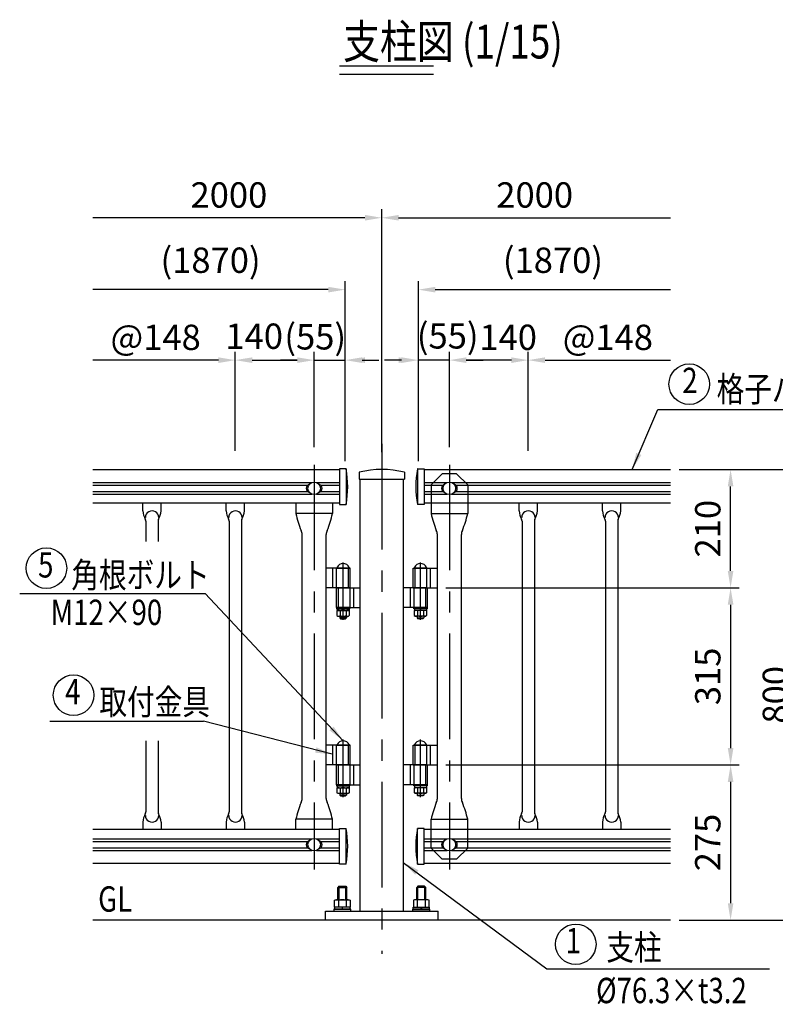
# Model space of a CAD drawing. Units: millimetres. Extents: x 23 to 9296, y 0 to 6609.
# Drawn here: x 23 to 2258, y 96 to 3010 of the extents above; entities that cross this region are included whole.
import ezdxf
from ezdxf.enums import TextEntityAlignment as Align

# ---------------------------------------------------------------- set-up
doc = ezdxf.new("R2010")
doc.units = ezdxf.units.MM
doc.header["$LTSCALE"] = 250
doc.header["$PDMODE"] = 33
doc.header["$PDSIZE"] = 5
doc.linetypes.add('CENTER', pattern=[2, 1.25, -0.25, 0.25, -0.25])
doc.linetypes.add('HIDDEN', pattern=[0.375, 0.25, -0.125])
for name, color, linetype in [('CENTER', 3, 'CENTER'), ('HASEN', 7, 'HIDDEN'), ('MOJI', 6, 'Continuous'), ('MOJI2', 1, 'Continuous'), ('SJC', 1, 'Continuous'), ('SJC2', 7, 'Continuous'), ('SUNPOU', 4, 'Continuous')]:
    doc.layers.add(name, color=color, linetype=linetype)
doc.styles.add('EXT08', font='ROMANS', dxfattribs={"width": 0.8, "bigfont": 'EXTFONT'})
doc.styles.get("Standard").update_dxf_attribs({"font": 'arial.ttf'})
doc.dimstyles.new('SJC', dxfattribs={"dimtxt": 0.18, "dimasz": 0.18, "dimexe": 0.18, "dimexo": 0.0625, "dimgap": 0.09, "dimtad": 0, "dimtih": 1, "dimtoh": 1, "dimdec": 4, "dimzin": 0, "dimdsep": 46, "dimtxsty": 'Standard', "dimcen": 0.09, "dimadec": 0, "dimazin": 0, "dimtfac": 1, "dimtdec": 4, "dimtofl": 0, "dimtmove": 0, "dimatfit": 3, "dimfxl": 1, "dimtolj": 1, "dimtzin": 0, "dimarcsym": 0})

# ---------------------------------------------------------------- blocks, each defined once
blk = doc.blocks.new('*D30')
at = {"layer": 'DEFPOINTS', "color": 0}
for p in [(1948.5, 2002.5), (1527.2, 1708.7), (1948.5, 1678.7)]:
    blk.add_point(p, dxfattribs=at)
at = {"layer": 'SUNPOU', "color": 0, "lineweight": -2}
for p, q in [((1527.2, 1733.7), (1527.2, 2027.5)), ((1577.2, 2002.5), (1948.5, 2002.5))]:
    blk.add_line(p, q, dxfattribs=at)
at = {"layer": 'SUNPOU', "color": 0}
blk.add_solid([(1577.2, 2010.8), (1577.2, 1994.1), (1527.2, 2002.5)], dxfattribs=at)
at = {"layer": 'SUNPOU', "color": 0, "insert": (1762.8, 2070), "char_height": 75, "attachment_point": 5, "style": 'EXT08'}
blk.add_mtext('\\A1;@148', dxfattribs=at)
blk = doc.blocks.new('_None')
blk = doc.blocks.new('*D31')
at = {"layer": 'DEFPOINTS', "color": 0}
for p in [(1948.5, 2211.1), (1202.2, 1678.8), (1948.5, 1678.7)]:
    blk.add_point(p, dxfattribs=at)
at = {"layer": 'SUNPOU', "color": 0, "lineweight": -2}
for p, q in [((1202.2, 1703.8), (1202.2, 2236.1)), ((1252.2, 2211.1), (1948.5, 2211.1))]:
    blk.add_line(p, q, dxfattribs=at)
at = {"layer": 'SUNPOU', "color": 0}
blk.add_solid([(1252.2, 2219.4), (1252.2, 2202.7), (1202.2, 2211.1)], dxfattribs=at)
at = {"layer": 'SUNPOU', "color": 0, "insert": (1600.3, 2298.2), "char_height": 75, "attachment_point": 5, "style": 'EXT08'}
blk.add_mtext('\\A1;(1870)', dxfattribs=at)
blk = doc.blocks.new('*D32')
at = {"layer": 'DEFPOINTS', "color": 0}
for p in [(1948.5, 2423.8), (1093.8, 1705.5), (1948.5, 1678.7)]:
    blk.add_point(p, dxfattribs=at)
at = {"layer": 'SUNPOU', "color": 0, "lineweight": -2}
for p, q in [((1093.8, 1730.5), (1093.8, 2448.8)), ((1143.8, 2423.8), (1948.5, 2423.8))]:
    blk.add_line(p, q, dxfattribs=at)
at = {"layer": 'SUNPOU', "color": 0}
blk.add_solid([(1143.8, 2432.2), (1143.8, 2415.5), (1093.8, 2423.8)], dxfattribs=at)
at = {"layer": 'SUNPOU', "color": 0, "insert": (1546.2, 2491.3), "char_height": 75, "attachment_point": 5, "style": 'EXT08'}
blk.add_mtext('\\A1;2000', dxfattribs=at)
blk = doc.blocks.new('*D33')
at = {"layer": 'DEFPOINTS', "color": 0}
for p in [(893.8, 2002.5), (893.8, 1720.3), (660.5, 1708.7)]:
    blk.add_point(p, dxfattribs=at)
at = {"layer": 'SUNPOU', "color": 0, "lineweight": -2}
for p, q in [((660.5, 1733.7), (660.5, 2027.5)), ((893.8, 1745.3), (893.8, 2027.5)), ((710.5, 2002.5), (843.8, 2002.5))]:
    blk.add_line(p, q, dxfattribs=at)
at = {"layer": 'SUNPOU', "color": 0}
for points in [[(710.5, 2010.8), (710.5, 1994.1), (660.5, 2002.5)], [(843.8, 2010.8), (843.8, 1994.1), (893.8, 2002.5)]]:
    blk.add_solid(points, dxfattribs=at)
at = {"layer": 'SUNPOU', "color": 0, "insert": (716.4, 2073.3), "char_height": 75, "attachment_point": 5, "style": 'EXT08'}
blk.add_mtext('\\A1;140', dxfattribs=at)
blk = doc.blocks.new('*D34')
at = {"layer": 'DEFPOINTS', "color": 0}
for p in [(985.5, 2002.5), (893.8, 1720.3), (985.5, 1678.8)]:
    blk.add_point(p, dxfattribs=at)
at = {"layer": 'SUNPOU', "color": 0, "lineweight": -2}
for p, q in [((893.8, 1745.3), (893.8, 2027.5)), ((985.5, 1703.8), (985.5, 2027.5)), ((843.8, 2002.5), (793.8, 2002.5)), ((893.8, 2002.5), (985.5, 2002.5)), ((1035.5, 2002.5), (1085.5, 2002.5))]:
    blk.add_line(p, q, dxfattribs=at)
at = {"layer": 'SUNPOU', "color": 0}
for points in [[(843.8, 2010.8), (843.8, 1994.1), (893.8, 2002.5)], [(1035.5, 2010.8), (1035.5, 1994.1), (985.5, 2002.5)]]:
    blk.add_solid(points, dxfattribs=at)
at = {"layer": 'SUNPOU', "color": 0, "insert": (896.9, 2071.5), "char_height": 75, "attachment_point": 5, "style": 'EXT08'}
blk.add_mtext('\\A1;(55)', dxfattribs=at)
blk = doc.blocks.new('*D35')
at = {"layer": 'DEFPOINTS', "color": 0}
for p in [(239.2, 2002.5), (660.5, 1708.7), (239.2, 1678.7)]:
    blk.add_point(p, dxfattribs=at)
at = {"layer": 'SUNPOU', "color": 0, "lineweight": -2}
for p, q in [((660.5, 1733.7), (660.5, 2027.5)), ((610.5, 2002.5), (239.2, 2002.5))]:
    blk.add_line(p, q, dxfattribs=at)
at = {"layer": 'SUNPOU', "color": 0}
blk.add_solid([(610.5, 2010.8), (610.5, 1994.1), (660.5, 2002.5)], dxfattribs=at)
at = {"layer": 'SUNPOU', "color": 0, "insert": (424.8, 2070), "char_height": 75, "attachment_point": 5, "style": 'EXT08'}
blk.add_mtext('\\A1;@148', dxfattribs=at)
blk = doc.blocks.new('*D36')
at = {"layer": 'DEFPOINTS', "color": 0}
for p in [(239.2, 2211.1), (239.2, 1678.7), (985.5, 1678.8)]:
    blk.add_point(p, dxfattribs=at)
at = {"layer": 'SUNPOU', "color": 0, "lineweight": -2}
for p, q in [((985.5, 1703.8), (985.5, 2236.1)), ((935.5, 2211.1), (239.2, 2211.1))]:
    blk.add_line(p, q, dxfattribs=at)
at = {"layer": 'SUNPOU', "color": 0}
blk.add_solid([(935.5, 2219.4), (935.5, 2202.7), (985.5, 2211.1)], dxfattribs=at)
at = {"layer": 'SUNPOU', "color": 0, "insert": (587.3, 2298.2), "char_height": 75, "attachment_point": 5, "style": 'EXT08'}
blk.add_mtext('\\A1;(1870)', dxfattribs=at)
blk = doc.blocks.new('*D37')
at = {"layer": 'DEFPOINTS', "color": 0}
for p in [(1202.2, 2002.5), (1293.8, 1720.3), (1202.2, 1678.8)]:
    blk.add_point(p, dxfattribs=at)
at = {"layer": 'SUNPOU', "color": 0, "lineweight": -2}
for p, q in [((1202.2, 1703.8), (1202.2, 2027.5)), ((1293.8, 1745.3), (1293.8, 2027.5)), ((1152.2, 2002.5), (1102.2, 2002.5)), ((1293.8, 2002.5), (1202.2, 2002.5)), ((1343.8, 2002.5), (1393.8, 2002.5))]:
    blk.add_line(p, q, dxfattribs=at)
at = {"layer": 'SUNPOU', "color": 0}
for points in [[(1152.2, 2010.8), (1152.2, 1994.1), (1202.2, 2002.5)], [(1343.8, 2010.8), (1343.8, 1994.1), (1293.8, 2002.5)]]:
    blk.add_solid(points, dxfattribs=at)
at = {"layer": 'SUNPOU', "color": 0, "insert": (1288.9, 2074.3), "char_height": 75, "attachment_point": 5, "style": 'EXT08'}
blk.add_mtext('\\A1;(55)', dxfattribs=at)
blk = doc.blocks.new('*D38')
at = {"layer": 'DEFPOINTS', "color": 0}
for p in [(1293.8, 2002.5), (1293.8, 1720.3), (1527.2, 1708.7)]:
    blk.add_point(p, dxfattribs=at)
at = {"layer": 'SUNPOU', "color": 0, "lineweight": -2}
for p, q in [((1293.8, 1745.3), (1293.8, 2027.5)), ((1527.2, 1733.7), (1527.2, 2027.5)), ((1477.2, 2002.5), (1343.8, 2002.5))]:
    blk.add_line(p, q, dxfattribs=at)
at = {"layer": 'SUNPOU', "color": 0}
for points in [[(1343.8, 2010.8), (1343.8, 1994.1), (1293.8, 2002.5)], [(1477.2, 2010.8), (1477.2, 1994.1), (1527.2, 2002.5)]]:
    blk.add_solid(points, dxfattribs=at)
at = {"layer": 'SUNPOU', "color": 0, "insert": (1467.8, 2070), "char_height": 75, "attachment_point": 5, "style": 'EXT08'}
blk.add_mtext('\\A1;140', dxfattribs=at)
blk = doc.blocks.new('*D39')
at = {"layer": 'DEFPOINTS', "color": 0}
for p in [(239.2, 2423.8), (1093.8, 1705.5), (239.2, 1678.7)]:
    blk.add_point(p, dxfattribs=at)
at = {"layer": 'SUNPOU', "color": 0, "lineweight": -2}
for p, q in [((1093.8, 1730.5), (1093.8, 2448.8)), ((1043.8, 2423.8), (239.2, 2423.8))]:
    blk.add_line(p, q, dxfattribs=at)
at = {"layer": 'SUNPOU', "color": 0}
blk.add_solid([(1043.8, 2432.2), (1043.8, 2415.5), (1093.8, 2423.8)], dxfattribs=at)
at = {"layer": 'SUNPOU', "color": 0, "insert": (641.5, 2491.3), "char_height": 75, "attachment_point": 5, "style": 'EXT08'}
blk.add_mtext('\\A1;2000', dxfattribs=at)
blk = doc.blocks.new('*D40')
at = {"layer": 'DEFPOINTS', "color": 0}
for p in [(1948.5, 1678.7), (1948.5, 345.4), (2325.8, 345.4)]:
    blk.add_point(p, dxfattribs=at)
at = {"layer": 'SUNPOU', "lineweight": -2}
for p, q in [((1973.5, 1678.7), (2350.8, 1678.7)), ((2325.8, 1628.7), (2325.8, 395.4)), ((1973.5, 345.4), (2350.8, 345.4))]:
    blk.add_line(p, q, dxfattribs=at)
at = {"layer": 'SUNPOU'}
for points in [[(2317.4, 1628.7), (2334.1, 1628.7), (2325.8, 1678.7)], [(2317.4, 395.4), (2334.1, 395.4), (2325.8, 345.4)]]:
    blk.add_solid(points, dxfattribs=at)
at = {"layer": 'SUNPOU', "insert": (2258.3, 1012.1), "char_height": 75, "attachment_point": 5, "rotation": 90, "style": 'EXT08'}
blk.add_mtext('\\A1;800', dxfattribs=at)
blk = doc.blocks.new('*D41')
at = {"layer": 'DEFPOINTS', "color": 0}
for p in [(1948.5, 1678.7), (2125.9, 1678.7), (1258.3, 1328.8)]:
    blk.add_point(p, dxfattribs=at)
at = {"layer": 'SUNPOU', "lineweight": -2}
for p, q in [((1973.5, 1678.7), (2150.9, 1678.7)), ((2125.9, 1378.8), (2125.9, 1628.7)), ((1283.3, 1328.8), (2150.9, 1328.8))]:
    blk.add_line(p, q, dxfattribs=at)
at = {"layer": 'SUNPOU'}
for points in [[(2117.6, 1628.7), (2134.3, 1628.7), (2125.9, 1678.7)], [(2117.6, 1378.8), (2134.3, 1378.8), (2125.9, 1328.8)]]:
    blk.add_solid(points, dxfattribs=at)
at = {"layer": 'SUNPOU', "insert": (2058.4, 1503.8), "char_height": 75, "attachment_point": 5, "rotation": 90, "style": 'EXT08'}
blk.add_mtext('\\A1;210', dxfattribs=at)
blk = doc.blocks.new('*D42')
at = {"layer": 'DEFPOINTS', "color": 0}
for p in [(1258.3, 804.4), (1948.5, 345.4), (2125.9, 345.4)]:
    blk.add_point(p, dxfattribs=at)
at = {"layer": 'SUNPOU', "color": 0, "lineweight": -2}
for p, q in [((1283.3, 804.4), (2150.9, 804.4)), ((2125.9, 754.4), (2125.9, 395.4)), ((1973.5, 345.4), (2150.9, 345.4))]:
    blk.add_line(p, q, dxfattribs=at)
at = {"layer": 'SUNPOU', "color": 0}
for points in [[(2117.6, 754.4), (2134.3, 754.4), (2125.9, 804.4)], [(2117.6, 395.4), (2134.3, 395.4), (2125.9, 345.4)]]:
    blk.add_solid(points, dxfattribs=at)
at = {"layer": 'SUNPOU', "color": 0, "insert": (2058.4, 574.9), "char_height": 75, "attachment_point": 5, "rotation": 90, "style": 'EXT08'}
blk.add_mtext('\\A1;275', dxfattribs=at)
blk = doc.blocks.new('*D43')
at = {"layer": 'DEFPOINTS', "color": 0}
for p in [(1258.3, 1328.8), (1258.3, 804.4), (2125.9, 804.4)]:
    blk.add_point(p, dxfattribs=at)
at = {"layer": 'SUNPOU', "color": 0, "lineweight": -2}
for p, q in [((1283.3, 1328.8), (2150.9, 1328.8)), ((2125.9, 1278.8), (2125.9, 854.4)), ((1283.3, 804.4), (2150.9, 804.4))]:
    blk.add_line(p, q, dxfattribs=at)
at = {"layer": 'SUNPOU', "color": 0}
for points in [[(2117.6, 1278.8), (2134.3, 1278.8), (2125.9, 1328.8)], [(2117.6, 854.4), (2134.3, 854.4), (2125.9, 804.4)]]:
    blk.add_solid(points, dxfattribs=at)
at = {"layer": 'SUNPOU', "color": 0, "insert": (2058.4, 1066.6), "char_height": 75, "attachment_point": 5, "rotation": 90, "style": 'EXT08'}
blk.add_mtext('\\A1;315', dxfattribs=at)

msp = doc.modelspace()

# ---------------------------------------------------------------- linework, layer by layer
at = {"layer": 'CENTER'}
for p, q in [((1093.837, 1754.568), (1093.837, 245.904)), ((893.838, 1693.108), (893.838, 495.52)), ((1293.837, 1693.108), (1293.837, 495.52)), ((979.421, 1233.759), (979.421, 1403.759)), ((1208.253, 1233.759), (1208.253, 1403.759)), ((979.421, 1323.759), (979.421, 1392.092)), ((1208.253, 1323.759), (1208.253, 1392.092)), ((979.421, 709.38), (979.421, 879.38)), ((1208.253, 709.38), (1208.253, 879.38)), ((979.421, 799.38), (979.421, 867.714)), ((1208.253, 799.38), (1208.253, 867.714))]:
    msp.add_line(p, q, dxfattribs=at)
at = {"layer": 'HASEN'}
for p, q in [((1273.003, 1666.499), (1239.67, 1633.166)), ((1314.67, 1666.499), (1273.003, 1666.499)), ((1314.67, 1666.499), (1348.003, 1633.166)), ((1239.67, 1633.166), (1239.67, 1578.749)), ((1348.003, 1633.166), (1348.003, 1578.749)), ((960.254, 1328.759), (960.254, 1387.092)), ((995.254, 1328.759), (995.254, 1387.092)), ((1192.42, 1328.759), (1192.42, 1387.092)), ((1227.42, 1328.759), (1227.42, 1387.092)), ((964.421, 1328.759), (964.421, 1270.426)), ((999.421, 1328.759), (999.421, 1270.426)), ((1188.254, 1328.759), (1188.254, 1270.426)), ((1223.254, 1328.759), (1223.254, 1270.426)), ((960.254, 804.38), (960.254, 862.714)), ((995.254, 804.38), (995.254, 862.714)), ((1192.42, 804.38), (1192.42, 862.714)), ((1227.42, 804.38), (1227.42, 862.714)), ((964.421, 804.38), (964.421, 746.047)), ((999.421, 804.38), (999.421, 746.047)), ((1188.254, 804.38), (1188.254, 746.047)), ((1223.254, 804.38), (1223.254, 746.047)), ((1239.67, 558.547), (1239.67, 612.964)), ((1348.003, 558.547), (1348.003, 612.964)), ((1273.003, 525.214), (1239.67, 558.547)), ((1314.67, 525.214), (1348.003, 558.547)), ((1314.67, 525.214), (1273.003, 525.214))]:
    msp.add_line(p, q, dxfattribs=at)
at = {"layer": 'MOJI'}
for p, q in [((1910.615, 1856.612), (2459.457, 1856.612)), ((22.526, 1311.629), (571.504, 1311.629)), ((111.577, 933.667), (566.436, 933.667)), ((1582.334, 200.862), (2240.753, 200.862))]:
    msp.add_line(p, q, dxfattribs=at)
for centre in [(2003.661, 1931.406), (101.515, 1386.908), (181.846, 1010.924), (1667.829, 273.774)]:
    msp.add_circle(centre, 60, dxfattribs=at)
at = {"layer": 'MOJI2'}
for p, q in [((968.36, 2873.645), (1246.952, 2873.645)), ((968.36, 2848.645), (1246.952, 2848.645))]:
    msp.add_line(p, q, dxfattribs=at)
at = {"layer": 'SJC'}
for p, q in [((239.16, 1678.749), (968.838, 1678.749)), ((987.365, 1681.082), (968.838, 1681.082)), ((968.838, 1681.082), (968.838, 1575.249)), ((988.004, 1680.783), (988.004, 1575.249)), ((1026.754, 1670.487), (1026.754, 1649.832)), ((1160.92, 1670.487), (1160.92, 1649.832)), ((1199.671, 1680.783), (1199.671, 1575.249)), ((1200.311, 1681.082), (1218.838, 1681.082)), ((1218.838, 1681.082), (1218.838, 1575.249)), ((1218.838, 1678.749), (1948.515, 1678.749)), ((239.16, 1640.318), (887.364, 1640.318)), ((239.16, 1632.68), (874.897, 1632.68)), ((900.312, 1640.318), (968.838, 1640.318)), ((912.778, 1632.68), (968.838, 1632.68)), ((1026.754, 1649.832), (1160.92, 1649.832)), ((1030.254, 372.093), (1030.254, 1649.832)), ((1157.42, 1649.832), (1157.42, 372.093)), ((1218.838, 1640.318), (1287.362, 1640.318)), ((1218.838, 1632.68), (1274.896, 1632.68)), ((1300.311, 1640.318), (1948.515, 1640.318)), ((1312.777, 1632.68), (1948.515, 1632.68)), ((239.16, 1613.651), (874.897, 1613.651)), ((239.16, 1606.013), (887.364, 1606.013)), ((900.312, 1606.013), (968.838, 1606.013)), ((912.778, 1613.651), (968.838, 1613.651)), ((1218.838, 1613.651), (1274.896, 1613.651)), ((1218.838, 1606.013), (1287.362, 1606.013)), ((1300.311, 1606.013), (1948.515, 1606.013)), ((1312.777, 1613.651), (1948.515, 1613.651)), ((968.838, 1578.749), (239.16, 1578.749)), ((386.828, 1556.346), (386.828, 1578.749)), ((440.846, 1556.346), (440.846, 1578.749)), ((633.495, 1556.346), (633.495, 1578.749)), ((687.513, 1556.346), (687.513, 1578.749)), ((839.671, 1578.749), (839.671, 1548.166)), ((948.004, 1578.749), (948.004, 1548.166)), ((968.838, 1575.249), (988.004, 1575.249)), ((1218.838, 1575.249), (1199.671, 1575.249)), ((1948.515, 1578.749), (1218.838, 1578.749)), ((1239.67, 1578.749), (1239.67, 1548.166)), ((1348.003, 1578.749), (1348.003, 1548.166)), ((1500.161, 1556.346), (1500.161, 1578.749)), ((1554.18, 1556.346), (1554.18, 1578.749)), ((1746.828, 1556.346), (1746.828, 1578.749)), ((1800.846, 1556.346), (1800.846, 1578.749)), ((948.004, 1548.166), (839.671, 1548.166)), ((1239.67, 1548.166), (1348.003, 1548.166)), ((395.754, 1525.711), (395.754, 1465.275)), ((431.92, 1525.711), (431.92, 1465.275)), ((642.42, 1525.711), (642.42, 666.002)), ((678.587, 1525.711), (678.587, 666.002)), ((1509.087, 1525.711), (1509.087, 666.002)), ((1545.254, 1525.711), (1545.254, 666.002)), ((1755.754, 1525.711), (1755.754, 666.002)), ((1791.92, 1525.711), (1791.92, 666.002)), ((858.254, 705.125), (858.254, 1486.588)), ((929.421, 705.125), (929.421, 1486.588)), ((1258.253, 705.125), (1258.253, 1486.588)), ((1329.42, 705.125), (1329.42, 1486.588)), ((1000.588, 1387.092), (929.421, 1387.092)), ((949.421, 1328.759), (949.421, 1387.092)), ((1000.588, 1328.759), (1000.588, 1387.092)), ((1187.087, 1387.092), (1258.253, 1387.092)), ((1187.087, 1328.759), (1187.087, 1387.092)), ((1238.253, 1328.759), (1238.253, 1387.092)), ((1000.588, 1328.759), (929.421, 1328.759)), ((959.087, 1328.759), (1030.254, 1328.759)), ((959.087, 1328.759), (959.087, 1270.426)), ((1010.254, 1328.759), (1010.254, 1270.426)), ((1228.587, 1328.759), (1157.42, 1328.759)), ((1177.42, 1328.759), (1177.42, 1270.426)), ((1187.087, 1328.759), (1258.253, 1328.759)), ((1228.587, 1328.759), (1228.587, 1270.426)), ((959.087, 1270.426), (1030.254, 1270.426)), ((1228.587, 1270.426), (1157.42, 1270.426)), ((395.754, 876.186), (395.754, 666.002)), ((431.92, 876.186), (431.92, 666.002)), ((1000.588, 862.714), (929.421, 862.714)), ((949.421, 804.38), (949.421, 862.714)), ((1000.588, 804.38), (1000.588, 862.714)), ((1187.087, 862.714), (1258.253, 862.714)), ((1187.087, 804.38), (1187.087, 862.714)), ((1238.253, 804.38), (1238.253, 862.714)), ((1000.588, 804.38), (929.421, 804.38)), ((959.087, 804.38), (1030.254, 804.38)), ((959.087, 804.38), (959.087, 746.047)), ((1010.254, 804.38), (1010.254, 746.047)), ((1228.587, 804.38), (1157.42, 804.38)), ((1177.42, 804.38), (1177.42, 746.047)), ((1187.087, 804.38), (1258.253, 804.38)), ((1228.587, 804.38), (1228.587, 746.047)), ((959.087, 746.047), (1030.254, 746.047)), ((1228.587, 746.047), (1157.42, 746.047)), ((948.004, 643.547), (839.671, 643.547)), ((839.671, 613.374), (839.671, 643.547)), ((948.004, 613.374), (948.004, 643.547)), ((1239.67, 613.374), (1239.67, 643.547)), ((1239.67, 643.547), (1348.003, 643.547)), ((1348.003, 613.374), (1348.003, 643.547)), ((968.838, 613.374), (239.16, 613.374)), ((386.828, 635.367), (386.828, 613.374)), ((440.846, 635.367), (440.846, 613.374)), ((633.495, 635.367), (633.495, 613.374)), ((687.513, 635.367), (687.513, 613.374)), ((968.838, 511.041), (968.838, 616.874)), ((968.838, 616.874), (988.004, 616.874)), ((988.004, 511.34), (988.004, 616.874)), ((1199.671, 511.34), (1199.671, 616.874)), ((1218.838, 616.874), (1199.671, 616.874)), ((1218.838, 511.041), (1218.838, 616.874)), ((1948.515, 613.374), (1218.838, 613.374)), ((1500.161, 635.367), (1500.161, 613.374)), ((1554.18, 635.367), (1554.18, 613.374)), ((1746.828, 635.367), (1746.828, 613.374)), ((1800.846, 635.367), (1800.846, 613.374)), ((239.16, 585.699), (887.364, 585.699)), ((900.312, 585.699), (968.838, 585.699)), ((1218.838, 585.699), (1287.362, 585.699)), ((1300.311, 585.699), (1948.515, 585.699)), ((239.16, 578.061), (874.897, 578.061)), ((239.16, 559.032), (874.897, 559.032)), ((912.778, 578.061), (968.838, 578.061)), ((912.778, 559.032), (968.838, 559.032)), ((1218.838, 578.061), (1274.896, 578.061)), ((1218.838, 559.032), (1274.896, 559.032)), ((1312.777, 578.061), (1948.515, 578.061)), ((1312.777, 559.032), (1948.515, 559.032)), ((239.16, 551.395), (887.364, 551.395)), ((900.312, 551.395), (968.838, 551.395)), ((1218.838, 551.395), (1287.362, 551.395)), ((1300.311, 551.395), (1948.515, 551.395)), ((239.16, 513.374), (968.838, 513.374)), ((987.365, 511.041), (968.838, 511.041)), ((1200.311, 511.041), (1218.838, 511.041)), ((1218.838, 513.374), (1948.515, 513.374)), ((927.171, 372.093), (1260.504, 372.093)), ((927.171, 345.426), (927.171, 372.093)), ((1260.504, 345.426), (1260.504, 372.093)), ((1260.504, 345.426), (1260.504, 372.093)), ((1948.515, 345.426), (239.16, 345.426))]:
    msp.add_line(p, q, dxfattribs=at)
for centre in [(893.838, 1623.166), (1293.837, 1623.166), (893.838, 568.547), (1293.837, 568.547)]:
    msp.add_circle(centre, 18.333, dxfattribs=at)
for centre, radius, start, end in [((987.365, 1680.249), 0.833, 14.84893, 90), ((709.762, 1628.294), 283.254, 349.206412, 10.613027), ((1093.837, 1410.405), 268.594, 75.536853, 104.463147), ((1477.914, 1628.294), 283.254, 169.386973, 190.793588), ((1200.311, 1680.249), 0.833, 90, 165.15107), ((883.004, 1623.166), 12.5, 103.342364, 256.657636), ((904.671, 1623.166), 12.5, 283.342364, 76.657636), ((1283.003, 1623.166), 12.5, 103.342364, 256.657636), ((1304.67, 1623.166), 12.5, 283.342364, 76.657636), ((446.638, 1561.122), 60, 184.565384, 208.873546), ((414.198, 1536.825), 19.752, 359.279308, 180.720692), ((381.037, 1561.122), 60, 331.126454, 355.434616), ((693.304, 1561.122), 60, 184.565384, 208.873546), ((660.864, 1536.825), 19.752, 359.279308, 180.720692), ((627.703, 1561.122), 60, 331.126454, 355.434616), ((1165.705, 1623.005), 334.513, 192.927936, 201.819431), ((621.97, 1623.005), 334.513, 338.180569, 347.072064), ((1565.704, 1623.005), 334.513, 192.927936, 201.819431), ((1021.969, 1623.005), 334.513, 338.180569, 347.072064), ((1559.971, 1561.122), 60, 184.565384, 208.873546), ((1527.531, 1536.825), 19.752, 359.279308, 180.720692), ((1494.37, 1561.122), 60, 331.126454, 355.434616), ((1806.638, 1561.122), 60, 184.565384, 208.873546), ((1774.198, 1536.825), 19.752, 359.279308, 180.720692), ((1741.037, 1561.122), 60, 331.126454, 355.434616), ((382.42, 1525.711), 13.333, 0, 28.873546), ((445.254, 1525.711), 13.333, 151.126454, 180), ((629.087, 1525.711), 13.333, 0, 28.873546), ((691.92, 1525.711), 13.333, 151.126454, 180), ((1495.754, 1525.711), 13.333, 0, 28.873546), ((1558.587, 1525.711), 13.333, 151.126454, 180), ((1742.42, 1525.711), 13.333, 0, 28.873546), ((1805.254, 1525.711), 13.333, 151.126454, 180), ((833.137, 1486.588), 25.118, 0, 28.757498), ((954.539, 1486.588), 25.118, 151.242502, 180), ((1233.136, 1486.588), 25.118, 0, 28.757498), ((1354.538, 1486.588), 25.118, 151.242502, 180), ((833.137, 705.125), 25.118, 331.242502, 0), ((954.539, 705.125), 25.118, 180, 208.757498), ((1233.136, 705.125), 25.118, 331.242502, 0), ((1354.538, 705.125), 25.118, 180, 208.757498), ((1165.705, 568.708), 334.513, 158.180569, 167.072064), ((621.97, 568.708), 334.513, 12.927936, 21.819431), ((1565.704, 568.708), 334.513, 158.180569, 167.072064), ((1021.969, 568.708), 334.513, 12.927936, 21.819431), ((446.638, 630.591), 60, 151.126454, 175.434616), ((382.42, 666.002), 13.333, 331.126454, 0), ((414.198, 654.888), 19.752, 179.279308, 0.720692), ((445.254, 666.002), 13.333, 180, 208.873546), ((381.037, 630.591), 60, 4.565384, 28.873546), ((693.304, 630.591), 60, 151.126454, 175.434616), ((629.087, 666.002), 13.333, 331.126454, 0), ((660.864, 654.888), 19.752, 179.279308, 0.720692), ((691.92, 666.002), 13.333, 180, 208.873546), ((627.703, 630.591), 60, 4.565384, 28.873546), ((1559.971, 630.591), 60, 151.126454, 175.434616), ((1495.754, 666.002), 13.333, 331.126454, 0), ((1527.531, 654.888), 19.752, 179.279308, 0.720692), ((1558.587, 666.002), 13.333, 180, 208.873546), ((1494.37, 630.591), 60, 4.565384, 28.873546), ((1806.638, 630.591), 60, 151.126454, 175.434616), ((1742.42, 666.002), 13.333, 331.126454, 0), ((1774.198, 654.888), 19.752, 179.279308, 0.720692), ((1805.254, 666.002), 13.333, 180, 208.873546), ((1741.037, 630.591), 60, 4.565384, 28.873546), ((709.762, 563.829), 283.254, 349.386973, 10.793588), ((1477.914, 563.829), 283.254, 169.206412, 190.613027), ((883.004, 568.547), 12.5, 103.342364, 256.657636), ((904.671, 568.547), 12.5, 283.342364, 76.657636), ((1283.003, 568.547), 12.5, 103.342364, 256.657636), ((1304.67, 568.547), 12.5, 283.342364, 76.657636), ((987.365, 511.874), 0.833, 270, 345.15107), ((1200.311, 511.874), 0.833, 194.84893, 270)]:
    msp.add_arc(centre, radius, start, end, dxfattribs=at)
at = {"layer": 'SJC2'}
for p, q in [((961.296, 1388.389), (961.296, 1387.092)), ((961.296, 1387.092), (997.546, 1387.092)), ((997.546, 1388.389), (997.546, 1387.092)), ((1190.128, 1388.389), (1190.128, 1387.092)), ((1226.378, 1387.092), (1190.128, 1387.092)), ((1226.378, 1388.389), (1226.378, 1387.092)), ((999.421, 1270.426), (959.421, 1270.426)), ((959.421, 1270.426), (959.421, 1266.592)), ((959.421, 1266.592), (999.421, 1266.592)), ((961.138, 1260.178), (963.588, 1261.592)), ((961.138, 1260.178), (961.138, 1246.34)), ((961.504, 1266.592), (997.338, 1266.592)), ((961.504, 1266.592), (961.504, 1261.592)), ((961.504, 1261.592), (997.338, 1261.592)), ((963.588, 1261.592), (995.254, 1261.592)), ((970.28, 1260.178), (970.28, 1246.34)), ((980.864, 1266.592), (977.978, 1261.592)), ((988.562, 1260.178), (988.562, 1246.34)), ((997.704, 1260.178), (995.254, 1261.592)), ((997.338, 1266.592), (997.338, 1261.592)), ((997.704, 1260.178), (997.704, 1246.34)), ((999.421, 1266.592), (999.421, 1270.426)), ((1188.253, 1266.592), (1188.253, 1270.426)), ((1188.253, 1270.426), (1228.253, 1270.426)), ((1228.253, 1266.592), (1188.253, 1266.592)), ((1189.97, 1260.178), (1192.42, 1261.592)), ((1189.97, 1260.178), (1189.97, 1246.34)), ((1226.17, 1266.592), (1190.337, 1266.592)), ((1190.337, 1266.592), (1190.337, 1261.592)), ((1226.17, 1261.592), (1190.337, 1261.592)), ((1224.087, 1261.592), (1192.42, 1261.592)), ((1199.112, 1260.178), (1199.112, 1246.34)), ((1206.81, 1266.592), (1209.697, 1261.592)), ((1217.395, 1260.178), (1217.395, 1246.34)), ((1226.536, 1260.178), (1224.087, 1261.592)), ((1226.17, 1266.592), (1226.17, 1261.592)), ((1226.536, 1260.178), (1226.536, 1246.34)), ((1228.253, 1270.426), (1228.253, 1266.592)), ((961.138, 1246.34), (963.588, 1244.926)), ((963.588, 1244.926), (995.254, 1244.926)), ((969.421, 1244.926), (969.421, 1239.592)), ((989.421, 1239.592), (969.421, 1239.592)), ((969.421, 1239.592), (971.921, 1237.092)), ((971.921, 1237.092), (986.921, 1237.092)), ((989.421, 1239.592), (986.921, 1237.092)), ((989.421, 1244.926), (989.421, 1239.592)), ((997.704, 1246.34), (995.254, 1244.926)), ((1189.97, 1246.34), (1192.42, 1244.926)), ((1224.087, 1244.926), (1192.42, 1244.926)), ((1198.253, 1244.926), (1198.253, 1239.592)), ((1198.253, 1239.592), (1218.253, 1239.592)), ((1198.253, 1239.592), (1200.753, 1237.092)), ((1215.753, 1237.092), (1200.753, 1237.092)), ((1218.253, 1239.592), (1215.753, 1237.092)), ((1218.253, 1244.926), (1218.253, 1239.592)), ((1226.536, 1246.34), (1224.087, 1244.926)), ((961.296, 864.011), (961.296, 862.714)), ((961.296, 862.714), (997.546, 862.714)), ((997.546, 864.011), (997.546, 862.714)), ((1190.128, 864.011), (1190.128, 862.714)), ((1226.378, 862.714), (1190.128, 862.714)), ((1226.378, 864.011), (1226.378, 862.714)), ((999.421, 746.047), (959.421, 746.047)), ((959.421, 746.047), (959.421, 742.214)), ((959.421, 742.214), (999.421, 742.214)), ((961.138, 735.799), (963.588, 737.214)), ((961.138, 735.799), (961.138, 721.961)), ((961.504, 742.214), (997.338, 742.214)), ((961.504, 742.214), (961.504, 737.214)), ((961.504, 737.214), (997.338, 737.214)), ((963.588, 737.214), (995.254, 737.214)), ((970.28, 735.799), (970.28, 721.961)), ((980.864, 742.214), (977.978, 737.214)), ((988.562, 735.799), (988.562, 721.961)), ((997.704, 735.799), (995.254, 737.214)), ((997.338, 742.214), (997.338, 737.214)), ((997.704, 735.799), (997.704, 721.961)), ((999.421, 742.214), (999.421, 746.047)), ((1188.253, 742.214), (1188.253, 746.047)), ((1188.253, 746.047), (1228.253, 746.047)), ((1228.253, 742.214), (1188.253, 742.214)), ((1189.97, 735.799), (1192.42, 737.214)), ((1189.97, 735.799), (1189.97, 721.961)), ((1226.17, 742.214), (1190.337, 742.214)), ((1190.337, 742.214), (1190.337, 737.214)), ((1226.17, 737.214), (1190.337, 737.214)), ((1224.087, 737.214), (1192.42, 737.214)), ((1199.112, 735.799), (1199.112, 721.961)), ((1206.81, 742.214), (1209.697, 737.214)), ((1217.395, 735.799), (1217.395, 721.961)), ((1226.536, 735.799), (1224.087, 737.214)), ((1226.17, 742.214), (1226.17, 737.214)), ((1226.536, 735.799), (1226.536, 721.961)), ((1228.253, 746.047), (1228.253, 742.214)), ((961.138, 721.961), (963.588, 720.547)), ((963.588, 720.547), (995.254, 720.547)), ((969.421, 720.547), (969.421, 715.214)), ((989.421, 715.214), (969.421, 715.214)), ((969.421, 715.214), (971.921, 712.714)), ((971.921, 712.714), (986.921, 712.714)), ((989.421, 715.214), (986.921, 712.714)), ((989.421, 720.547), (989.421, 715.214)), ((997.704, 721.961), (995.254, 720.547)), ((1189.97, 721.961), (1192.42, 720.547)), ((1224.087, 720.547), (1192.42, 720.547)), ((1198.253, 720.547), (1198.253, 715.214)), ((1198.253, 715.214), (1218.253, 715.214)), ((1198.253, 715.214), (1200.753, 712.714)), ((1215.753, 712.714), (1200.753, 712.714)), ((1218.253, 715.214), (1215.753, 712.714)), ((1218.253, 720.547), (1218.253, 715.214)), ((1226.536, 721.961), (1224.087, 720.547)), ((967.171, 445.426), (963.838, 442.093)), ((963.838, 405.759), (963.838, 442.093)), ((967.171, 445.426), (987.171, 445.426)), ((987.171, 445.426), (990.504, 442.093)), ((990.504, 405.759), (990.504, 442.093)), ((1200.504, 445.426), (1197.171, 442.093)), ((1197.171, 405.759), (1197.171, 442.093)), ((1220.504, 445.426), (1200.504, 445.426)), ((1220.504, 445.426), (1223.838, 442.093)), ((1223.838, 405.759), (1223.838, 442.093)), ((965.624, 403.973), (965.624, 384.093)), ((975.504, 383.646), (978.838, 377.873)), ((988.718, 403.973), (988.718, 384.093)), ((1198.957, 403.973), (1198.957, 384.093)), ((1212.171, 383.646), (1208.838, 377.873)), ((1222.051, 403.973), (1222.051, 384.093))]:
    msp.add_line(p, q, dxfattribs=at)
for points in [[(963.838, 442.093), (990.504, 442.093)], [(967.171, 445.426), (967.171, 405.759)], [(987.171, 405.759), (987.171, 445.426)], [(1223.838, 442.093), (1197.171, 442.093)], [(1200.504, 405.759), (1200.504, 445.426)], [(1220.504, 445.426), (1220.504, 405.759)], [(954.077, 384.093), (954.077, 403.973), (957.171, 405.759), (997.171, 405.759), (1000.265, 403.973), (1000.265, 384.093), (954.077, 384.093)], [(1233.598, 384.093), (1233.598, 403.973), (1230.504, 405.759), (1190.504, 405.759), (1187.41, 403.973), (1187.41, 384.093), (1233.598, 384.093)]]:
    msp.add_lwpolyline(points, dxfattribs=at)
for points in [[(953.838, 384.093), (953.838, 377.426), (1000.504, 377.426), (1000.504, 384.093)], [(1233.838, 384.093), (1233.838, 377.426), (1187.171, 377.426), (1187.171, 384.093)], [(952.171, 377.426), (952.171, 372.093), (1002.171, 372.093), (1002.171, 377.426)], [(1235.504, 377.426), (1235.504, 372.093), (1185.504, 372.093), (1185.504, 377.426)]]:
    msp.add_lwpolyline(points, close=True, dxfattribs=at)
for centre, radius, start, end in [((979.421, 1380.513), 19.913, 25.573968, 154.426032), ((1208.253, 1380.513), 19.913, 25.573968, 154.426032), ((962.963, 1388.389), 1.667, 154.426032, 180), ((995.879, 1388.389), 1.667, 0, 25.573968), ((1191.795, 1388.389), 1.667, 154.426032, 180), ((1224.712, 1388.389), 1.667, 0, 25.573968), ((965.709, 1253.499), 8.093, 55.615753, 124.384247), ((979.421, 1231.34), 30.252, 72.412046, 107.587954), ((993.133, 1253.499), 8.093, 55.615753, 124.384247), ((1194.541, 1253.499), 8.093, 55.615753, 124.384247), ((1208.253, 1231.34), 30.252, 72.412046, 107.587954), ((1221.965, 1253.499), 8.093, 55.615753, 124.384247), ((965.709, 1253.019), 8.093, 235.615753, 304.384247), ((979.421, 1275.178), 30.252, 252.412046, 287.587954), ((993.133, 1253.019), 8.093, 235.615753, 304.384247), ((1194.541, 1253.019), 8.093, 235.615753, 304.384247), ((1208.253, 1275.178), 30.252, 252.412046, 287.587954), ((1221.965, 1253.019), 8.093, 235.615753, 304.384247), ((979.421, 856.134), 19.913, 25.573968, 154.426032), ((1208.253, 856.134), 19.913, 25.573968, 154.426032), ((962.963, 864.011), 1.667, 154.426032, 180), ((995.879, 864.011), 1.667, 0, 25.573968), ((1191.795, 864.011), 1.667, 154.426032, 180), ((1224.712, 864.011), 1.667, 0, 25.573968), ((965.709, 729.12), 8.093, 55.615753, 124.384247), ((979.421, 706.961), 30.252, 72.412046, 107.587954), ((993.133, 729.12), 8.093, 55.615753, 124.384247), ((1194.541, 729.12), 8.093, 55.615753, 124.384247), ((1208.253, 706.961), 30.252, 72.412046, 107.587954), ((1221.965, 729.12), 8.093, 55.615753, 124.384247), ((965.709, 728.64), 8.093, 235.615753, 304.384247), ((979.421, 750.799), 30.252, 252.412046, 287.587954), ((993.133, 728.64), 8.093, 235.615753, 304.384247), ((1194.541, 728.64), 8.093, 235.615753, 304.384247), ((1208.253, 750.799), 30.252, 252.412046, 287.587954), ((1221.965, 728.64), 8.093, 235.615753, 304.384247), ((959.85, 395.536), 10.223, 55.615753, 90), ((977.171, 367.546), 38.214, 72.412046, 107.587954), ((994.491, 395.536), 10.223, 90, 124.384247), ((1193.184, 395.536), 10.223, 55.615753, 90), ((1210.504, 367.546), 38.214, 72.412046, 107.587954), ((1227.825, 395.536), 10.223, 90, 124.384247)]:
    msp.add_arc(centre, radius, start, end, dxfattribs=at)
at = {"layer": 'SUNPOU', "linetype": 'ByBlock'}
for points in [[(1043.841, 2010.79), (1043.841, 1994.124), (993.841, 2002.457)], [(1143.833, 2010.79), (1143.833, 1994.124), (1193.833, 2002.457)]]:
    msp.add_solid(points, dxfattribs=at)

# ---------------------------------------------------------------- texts
at = {"layer": 'MOJI', "style": 'EXT08', "width": 0.8}
for s, p in [('2', (2005.622, 1932.704)), ('5', (99.574, 1386.975)), ('4', (179.555, 1011.649)), ('1', (1660.525, 274.663))]:
    msp.add_text(s, height=75, dxfattribs=at).set_placement(p, align=Align.MIDDLE)
for s, p in [('格子パネル', (2084.766, 1879.483)), ('角根ボルト', (175.205, 1329.184)), ('M12×90', (114.25, 1218.632)), ('取付金具', (258.207, 953.59)), ('GL', (254.608, 370.247)), ('支柱', (1758.333, 227.225)), ('%%c76.3×t3.2', (1727.779, 99.498))]:
    msp.add_text(s, height=75, dxfattribs=at).set_placement(p)
at = {"layer": 'MOJI2', "style": 'EXT08', "width": 0.8}
msp.add_text('支柱図 (1/15)', height=100, dxfattribs=at).set_placement((979.375, 2895.139))

# ---------------------------------------------------------------- dimensions: what is measured, and where the dimension line sits
at = {"layer": 'SUNPOU'}
for base, p1, text, override, picture, middle in [((239.16, 2423.849), (1093.837, 1705.528), '2000', {"dimscale": 25, "dimtxt": 3, "dimasz": 2, "dimexe": 1, "dimexo": 1, "dimgap": 1.2, "dimtad": 1, "dimtih": 0, "dimtoh": 0, "dimdec": 2, "dimzin": 8, "dimtxsty": 'EXT08', "dimblk2": 'None', "dimsah": 1, "dimse2": 1, "dimtofl": 1, "dimtmove": 2}, '*D39', (641.499, 2491.349)), ((239.16, 2211.074), (985.504, 1678.809), '(1870)', {"dimscale": 25, "dimtxt": 3, "dimasz": 2, "dimexe": 1, "dimexo": 1, "dimgap": 1.2, "dimtad": 1, "dimtih": 0, "dimtoh": 0, "dimdec": 2, "dimzin": 8, "dimtxsty": 'EXT08', "dimblk2": 'None', "dimsah": 1, "dimse2": 1, "dimtofl": 1, "dimtmove": 2}, '*D36', (587.332, 2298.217)), ((239.16, 2002.457), (660.504, 1708.695), '@148', {"dimscale": 25, "dimtxt": 3, "dimasz": 2, "dimexe": 1, "dimexo": 1, "dimgap": 1.2, "dimtad": 1, "dimtih": 0, "dimtoh": 0, "dimdec": 2, "dimlfac": 0.6, "dimzin": 8, "dimtxsty": 'EXT08', "dimblk2": 'None', "dimsah": 1, "dimse2": 1, "dimtofl": 1, "dimtmove": 2}, '*D35', (424.832, 2069.957))]:
    dim = msp.add_linear_dim(base=base, p1=p1, p2=(239.16, 1678.749), text=text, dimstyle='SJC', override=override, dxfattribs=at)
    dim.commit()
    dim.dimension.update_dxf_attribs({"geometry": picture, "text_midpoint": middle})
for base, p1, text, override, picture, middle in [((1948.515, 2423.849), (1093.837, 1705.528), '2000', {"dimscale": 25, "dimtxt": 3, "dimasz": 2, "dimexe": 1, "dimexo": 1, "dimgap": 1.2, "dimtad": 1, "dimtih": 0, "dimtoh": 0, "dimdec": 2, "dimzin": 8, "dimtxsty": 'EXT08', "dimblk2": 'None', "dimsah": 1, "dimse2": 1, "dimtofl": 1, "dimtmove": 2}, '*D32', (1546.176, 2491.349)), ((1948.515, 2211.074), (1202.17, 1678.809), '(1870)', {"dimscale": 25, "dimtxt": 3, "dimasz": 2, "dimexe": 1, "dimexo": 1, "dimgap": 1.2, "dimtad": 1, "dimtih": 0, "dimtoh": 0, "dimdec": 2, "dimzin": 8, "dimtxsty": 'EXT08', "dimblk2": 'None', "dimsah": 1, "dimse2": 1, "dimtofl": 1, "dimtmove": 2}, '*D31', (1600.343, 2298.217)), ((1948.515, 2002.457), (1527.17, 1708.695), '@148', {"dimscale": 25, "dimtxt": 3, "dimasz": 2, "dimexe": 1, "dimexo": 1, "dimgap": 1.2, "dimtad": 1, "dimtih": 0, "dimtoh": 0, "dimdec": 2, "dimlfac": 0.6, "dimzin": 8, "dimtxsty": 'EXT08', "dimblk2": 'None', "dimsah": 1, "dimse2": 1, "dimtofl": 1, "dimtmove": 2}, '*D30', (1762.843, 2069.957))]:
    dim = msp.add_linear_dim(base=base, p1=p1, p2=(1948.515, 1678.749), angle=180, text=text, dimstyle='SJC', override=override, dxfattribs=at)
    dim.commit()
    dim.dimension.update_dxf_attribs({"geometry": picture, "text_midpoint": middle})
dim = msp.add_linear_dim(base=(893.837, 2002.457), p1=(660.504, 1708.695), p2=(893.837, 1720.347), dimstyle='SJC', override={"dimscale": 25, "dimtxt": 3, "dimasz": 2, "dimexe": 1, "dimexo": 1, "dimgap": 1.2, "dimtad": 1, "dimtih": 0, "dimtoh": 0, "dimdec": 0, "dimlfac": 0.6, "dimzin": 8, "dimtxsty": 'EXT08', "dimtofl": 1, "dimtmove": 2}, dxfattribs=at)
dim.commit()
dim.dimension.update_dxf_attribs({"geometry": '*D33', "text_midpoint": (716.371, 2073.329), "dimtype": 160})
dim = msp.add_linear_dim(base=(985.504, 2002.457), p1=(893.837, 1720.347), p2=(985.504, 1678.809), text='(<>)', dimstyle='SJC', override={"dimscale": 25, "dimtxt": 3, "dimasz": 2, "dimexe": 1, "dimexo": 1, "dimgap": 1.2, "dimtad": 1, "dimtih": 0, "dimtoh": 0, "dimdec": 0, "dimlfac": 0.6, "dimzin": 8, "dimtxsty": 'EXT08', "dimtofl": 1, "dimtmove": 2}, dxfattribs=at)
dim.commit()
dim.dimension.update_dxf_attribs({"geometry": '*D34', "text_midpoint": (896.851, 2071.548), "dimtype": 160})
dim = msp.add_linear_dim(base=(1202.17, 2002.457), p1=(1293.837, 1720.347), p2=(1202.17, 1678.809), angle=180, text='(<>)', dimstyle='SJC', override={"dimscale": 25, "dimtxt": 3, "dimasz": 2, "dimexe": 1, "dimexo": 1, "dimgap": 1.2, "dimtad": 1, "dimtih": 0, "dimtoh": 0, "dimdec": 0, "dimlfac": 0.6, "dimzin": 8, "dimtxsty": 'EXT08', "dimtofl": 1, "dimtmove": 2}, dxfattribs=at)
dim.commit()
dim.dimension.update_dxf_attribs({"geometry": '*D37', "text_midpoint": (1288.877, 2074.32), "dimtype": 160})
dim = msp.add_linear_dim(base=(1293.837, 2002.457), p1=(1527.17, 1708.695), p2=(1293.837, 1720.347), angle=180, dimstyle='SJC', override={"dimscale": 25, "dimtxt": 3, "dimasz": 2, "dimexe": 1, "dimexo": 1, "dimgap": 1.2, "dimtad": 1, "dimtih": 0, "dimtoh": 0, "dimdec": 0, "dimlfac": 0.6, "dimzin": 8, "dimtxsty": 'EXT08', "dimtofl": 1, "dimtmove": 2}, dxfattribs=at)
dim.commit()
dim.dimension.update_dxf_attribs({"geometry": '*D38', "text_midpoint": (1467.763, 2069.957), "dimtype": 160})
for base, p1, p2, override, picture, middle in [((2125.926, 1678.749), (1258.254, 1328.759), (1948.515, 1678.749), {"dimscale": 25, "dimtxt": 3, "dimasz": 2, "dimexe": 1, "dimexo": 1, "dimgap": 1.2, "dimtad": 1, "dimtih": 0, "dimtoh": 0, "dimdec": 0, "dimlfac": 0.6, "dimzin": 8, "dimtxsty": 'EXT08', "dimclrd": 256, "dimclre": 256, "dimclrt": 256, "dimtofl": 1, "dimtmove": 2}, '*D41', (2058.426, 1503.754)), ((2325.782, 345.426), (1948.515, 1678.749), (1948.515, 345.426), {"dimscale": 25, "dimtxt": 3, "dimasz": 2, "dimexe": 1, "dimexo": 1, "dimgap": 1.2, "dimtad": 1, "dimtih": 0, "dimtoh": 0, "dimdec": 0, "dimlfac": 0.6, "dimzin": 8, "dimtxsty": 'EXT08', "dimclrd": 256, "dimclre": 256, "dimclrt": 256, "dimtofl": 1, "dimtmove": 2}, '*D40', (2258.282, 1012.087)), ((2125.926, 804.38), (1258.253, 1328.759), (1258.253, 804.38), {"dimscale": 25, "dimtxt": 3, "dimasz": 2, "dimexe": 1, "dimexo": 1, "dimgap": 1.2, "dimtad": 1, "dimtih": 0, "dimtoh": 0, "dimdec": 0, "dimlfac": 0.6, "dimzin": 8, "dimtxsty": 'EXT08', "dimadec": 2, "dimtofl": 1, "dimtmove": 2}, '*D43', (2058.426, 1066.57)), ((2125.926, 345.426), (1258.253, 804.38), (1948.515, 345.426), {"dimscale": 25, "dimtxt": 3, "dimasz": 2, "dimexe": 1, "dimexo": 1, "dimgap": 1.2, "dimtad": 1, "dimtih": 0, "dimtoh": 0, "dimdec": 0, "dimlfac": 0.6, "dimzin": 8, "dimtxsty": 'EXT08', "dimadec": 2, "dimtofl": 1, "dimtmove": 2}, '*D42', (2058.426, 574.903))]:
    dim = msp.add_linear_dim(base=base, p1=p1, p2=p2, angle=90, dimstyle='SJC', override=override, dxfattribs=at)
    dim.commit()
    dim.dimension.update_dxf_attribs({"geometry": picture, "text_midpoint": middle})

# ---------------------------------------------------------------- leaders
at = {"layer": 'MOJI'}
for points, override in [([(1834.666, 1678.989), (1910.615, 1856.612)], {"dimscale": 25, "dimtxt": 3, "dimasz": 2, "dimexe": 1, "dimexo": 1, "dimgap": 1.2, "dimtad": 1, "dimtih": 0, "dimtoh": 0, "dimdec": 2, "dimlfac": 0.6, "dimzin": 8, "dimtxsty": 'EXT08', "dimadec": 2, "dimtofl": 1, "dimtmove": 2}), ([(979.421, 876.047), (571.504, 1311.629)], {"dimscale": 25, "dimtxt": 3, "dimasz": 2, "dimexe": 1, "dimexo": 1, "dimgap": 1.2, "dimtad": 1, "dimtih": 0, "dimtoh": 0, "dimdec": 2, "dimlfac": 0.6, "dimzin": 8, "dimtxsty": 'EXT08', "dimadec": 2, "dimtofl": 1, "dimtmove": 2}), ([(947.128, 836.235), (566.436, 933.667)], {"dimscale": 25, "dimtxt": 3, "dimasz": 2, "dimexe": 1, "dimexo": 1, "dimgap": 1.2, "dimtad": 0, "dimtih": 0, "dimtoh": 0, "dimdec": 2, "dimlfac": 0.6, "dimzin": 8, "dimtxsty": 'EXT08', "dimtofl": 1, "dimtmove": 2}), ([(1157.421, 516.168), (1582.334, 200.862)], {"dimscale": 25, "dimtxt": 3, "dimasz": 2, "dimexe": 1, "dimexo": 1, "dimgap": 1.2, "dimtad": 1, "dimtih": 0, "dimtoh": 0, "dimdec": 2, "dimlfac": 0.6, "dimzin": 8, "dimtxsty": 'EXT08', "dimadec": 2, "dimtofl": 1, "dimtmove": 2})]:
    msp.add_leader(points, dimstyle='SJC', override=override, dxfattribs=at)

doc.saveas('drawing.dxf')
